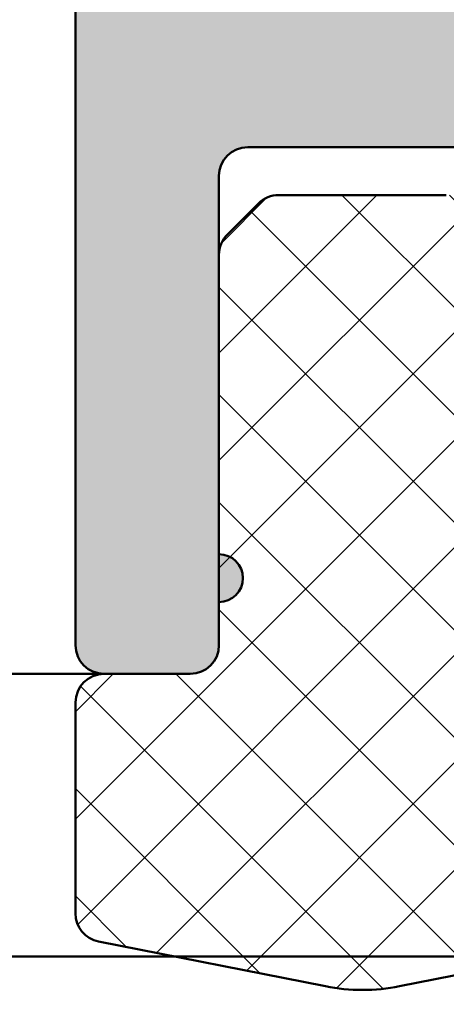
# Model space of a CAD drawing. Units: millimetres. Extents: x -531 to 562, y 39 to 374.
# Drawn here: x 456 to 460, y 99 to 110 of the extents above; entities that cross this region are included whole.
import ezdxf

# ---------------------------------------------------------------- set-up
doc = ezdxf.new("R2010")
doc.units = ezdxf.units.MM
for name, color, linetype, lineweight in [('Dimension (ISO)', 7, 'Continuous', 25), ('Hatch (ISO)', 7, 'Continuous', 18), ('Visible (ISO)', 7, 'Continuous', 50)]:
    doc.layers.add(name, color=color, linetype=linetype, lineweight=lineweight)
doc.styles.add('Note Text (DIN)', font='isocpeur.ttf')
doc.dimstyles.new('Default (DIN)', dxfattribs={"dimtxt": 3.5, "dimasz": 2.5, "dimexe": 3.175, "dimexo": 0.7999999999999999, "dimgap": 0.7999999999999999, "dimtad": 1, "dimrnd": 1e-08, "dimzin": 0, "dimtxsty": 'Note Text (DIN)', "dimcen": 0.09, "dimdle": 10, "dimclrd": 256, "dimclre": 256, "dimclrt": 256, "dimadec": 0, "dimazin": 0, "dimtfac": 1, "dimtmove": 0, "dimatfit": 3, "dimfxl": 1, "dimtolj": 1, "dimtzin": 0, "dimlwd": -1, "dimlwe": -1, "dimarcsym": 0})

# ---------------------------------------------------------------- blocks, each defined once
blk = doc.blocks.new('*D22')
at = {"layer": 'Defpoints', "color": 0, "transparency": 16777216}
for p in [(439.105335229174, 165.396620305008), (437.9008379124431, 94.99662030502209), (543.9008379124431, 94.9966203050221)]:
    blk.add_point(p, dxfattribs=at)
at = {"layer": 'Dimension (ISO)', "transparency": 16777216}
for p, q in [((439.905335229174, 165.396620305008), (547.075837912443, 165.396620305008)), ((543.9008379124431, 162.896620305008), (543.9008379124431, 97.49662030502212)), ((438.7008379124431, 94.99662030502209), (547.075837912443, 94.99662030502212))]:
    blk.add_line(p, q, dxfattribs=at)
for points in [[(543.4841712457765, 162.896620305008), (544.3175045791097, 162.896620305008), (543.9008379124431, 165.396620305008)], [(543.4841712457765, 97.49662030502212), (544.3175045791097, 97.49662030502213), (543.9008379124431, 94.9966203050221)]]:
    blk.add_solid(points, dxfattribs=at)
at = {"layer": 'Dimension (ISO)', "transparency": 16777216, "insert": (538.9008379346085, 126.0841204352372), "char_height": 3.5, "attachment_point": 1, "rotation": 90, "style": 'Note Text (DIN)'}
blk.add_mtext('\\A1;70,4', dxfattribs=at)

msp = doc.modelspace()

# ---------------------------------------------------------------- hatches: boundary and pattern name
at = {"layer": 'Hatch (ISO)', "true_color": 0xc0c0c0}
h = msp.add_hatch(color=9, dxfattribs=at)
edge = h.paths.add_edge_path()
edge.add_ellipse((475.6487655849246, 148.9966324449063), major_axis=(0.499999999999996, 1.690536635817867e-15), ratio=1, start_angle=269.9999999999998, end_angle=360.0000000000001)
edge.add_line((476.1487655849245, 148.9966324449063), (476.1487655849241, 149.3966324449063))
edge.add_ellipse((475.6487655849246, 149.3966324449063), major_axis=(-1.690536635817864e-15, 0.4999999999999949), ratio=1, start_angle=269.9999999999998, end_angle=359.9999999999997)
edge.add_line((475.6487655849246, 149.8966324449063), (465.2148301006928, 149.8966324449063))
edge.add_ellipse((465.2148301006928, 156.4966324449063), major_axis=(-6.600000000000001, -2.078852693393644e-14), ratio=1, start_angle=59.94475023040229, end_angle=89.99999999999977, ccw=False)
edge.add_ellipse((462.3099878698808, 151.476483879964), major_axis=(-0.6924342848196267, 0.4006678939050854), ratio=1, start_angle=345.0552497696066, end_angle=450.0000000000034, ccw=False)
edge.add_line((461.7443024449315, 152.0421693049132), (462.0608976192811, 152.3587644792622))
edge.add_ellipse((461.8487655849246, 152.5708965136182), major_axis=(0.2121320343559623, 0.2121320343559598), ratio=1, start_angle=270.0000000000729, end_angle=315.0000000000733)
edge.add_line((462.1487655849246, 152.5708965136186), (462.1487655849243, 157.1466324449063))
edge.add_ellipse((461.8487655849246, 157.1466324449063), major_axis=(-5.45521407999134e-15, 0.2999999999999958), ratio=1, start_angle=269.9999999999998, end_angle=359.9999999999985)
edge.add_line((461.8487655849246, 157.4466324449063), (460.9487655849243, 157.4466324449063))
edge.add_ellipse((460.9487655849243, 157.1466324449063), major_axis=(-0.299999999999998, 1.1198131289386e-14), ratio=1, start_angle=270.0000000000021, end_angle=360.000000000003)
edge.add_line((460.6487655849243, 157.1466324449063), (460.6487655849245, 156.6966324449063))
edge.add_ellipse((460.6487655849246, 156.4466324449063), major_axis=(-0.2499999999999991, 8.036515879092315e-15), ratio=1, start_angle=270.0000000000018, end_angle=450.0000000000018)
edge.add_line((460.6487655849246, 156.1966324449063), (460.6487655849246, 153.0708965136197))
edge.add_line((460.6487655849246, 153.0708965136197), (460.6487655849246, 152.2466324449063))
edge.add_ellipse((460.3487655849249, 152.2466324449063), major_axis=(-3.426570117009891e-15, -0.3000000000000014), ratio=1, start_angle=3.183231456205249e-12, end_angle=89.99999999999977, ccw=False)
edge.add_line((460.3487655849249, 151.9466324449063), (457.9487655849248, 151.9466324449063))
edge.add_ellipse((457.9487655849248, 152.2466324449063), major_axis=(-0.2999999999999936, -2.124545006115864e-15), ratio=1, start_angle=0, end_angle=89.9999999999996, ccw=False)
edge.add_line((457.6487655849247, 152.2466324449063), (457.6487655849239, 153.0708965136197))
edge.add_line((457.6487655849239, 153.0708965136197), (457.6487655849239, 156.1966324449063))
edge.add_ellipse((457.6487655849239, 156.4466324449063), major_axis=(0.2499999999999991, -9.146738903717472e-15), ratio=1, start_angle=270.0000000000011, end_angle=450.0000000000021)
edge.add_line((457.6487655849239, 156.6966324449063), (457.6487655849239, 157.1466324449063))
edge.add_ellipse((457.3487655849242, 157.1466324449063), major_axis=(-5.455214079991352e-15, 0.2999999999999992), ratio=1, start_angle=269.9999999999998, end_angle=359.999999999999)
edge.add_line((457.3487655849242, 157.4466324449063), (456.4487655849239, 157.4466324449063))
edge.add_ellipse((456.4487655849239, 157.1466324449063), major_axis=(-0.299999999999998, -4.344991055366193e-15), ratio=1, start_angle=269.9999999999992, end_angle=359.9999999999975)
edge.add_line((456.1487655849238, 157.1466324449063), (456.1487655849241, 103.2466324449063))
edge.add_ellipse((456.448765584925, 103.2466324449063), major_axis=(5.455214079991348e-15, -0.2999999999999969), ratio=1, start_angle=269.9999999999998, end_angle=359.999999999999)
edge.add_line((456.448765584925, 102.9466324449063), (457.3487655849253, 102.9466324449063))
edge.add_ellipse((457.3487655849242, 103.2466324449063), major_axis=(0.3000000000000025, 2.124545006115894e-15), ratio=1, start_angle=270.0000000002159, end_angle=359.9999999999979)
edge.add_line((457.6487655849241, 103.2466324449063), (457.648765584925, 103.6966324449063))
edge.add_ellipse((457.6487655849239, 103.9466324449063), major_axis=(0.2499999999999991, 5.286160416409564e-15), ratio=1, start_angle=270.0000000002593, end_angle=449.9999999999987)
edge.add_line((457.6487655849239, 104.1966324449063), (457.6487655849239, 107.3223683761994))
edge.add_line((457.6487655849239, 107.3223683761994), (457.6487655849239, 108.1466324449063))
edge.add_ellipse((457.9487655849248, 108.1466324449063), major_axis=(-5.455214079991348e-15, 0.2999999999999969), ratio=1, start_angle=0, end_angle=90.00000000000068, ccw=False)
edge.add_line((457.9487655849248, 108.4466324449063), (460.3487655849249, 108.4466324449063))
edge.add_ellipse((460.3487655849249, 108.1466324449063), major_axis=(0.2999999999999936, 2.124545006115864e-15), ratio=1, start_angle=0, end_angle=89.9999999999996, ccw=False)
edge.add_line((460.6487655849248, 108.1466324449063), (460.6487655849245, 107.3223683761993))
edge.add_line((460.6487655849246, 107.3223683761993), (460.6487655849246, 104.1966324449063))
edge.add_ellipse((460.6487655849246, 103.9466324449063), major_axis=(-0.2499999999999991, -4.175937391784407e-15), ratio=1, start_angle=269.999999999998, end_angle=449.999999999999)
edge.add_line((460.6487655849246, 103.6966324449063), (460.6487655849246, 103.2466324449063))
edge.add_ellipse((460.9487655849243, 103.2466324449063), major_axis=(5.455214079991352e-15, -0.2999999999999992), ratio=1, start_angle=270.0000000000007, end_angle=359.9999999999994)
edge.add_line((460.9487655849243, 102.9466324449063), (461.8487655849246, 102.9466324449063))
edge.add_ellipse((461.8487655849246, 103.2466324449063), major_axis=(0.299999999999998, 3.234768030741034e-15), ratio=1, start_angle=269.9999999999994, end_angle=359.9999999999985)
edge.add_line((462.1487655849246, 103.2466324449063), (462.1487655849243, 107.8223683761944))
edge.add_ellipse((461.8487655849246, 107.8223683761944), major_axis=(-1.014321981490713e-15, 0.2999999999999953), ratio=1, start_angle=269.9999999999998, end_angle=315.0000000000004)
edge.add_line((462.0608976192806, 108.0345004105503), (461.7443024449306, 108.3510955848993))
edge.add_ellipse((462.3099878698808, 108.9167810098485), major_axis=(-0.565685424949238, 0.5656854249492314), ratio=1, start_angle=345.05524976960123, end_angle=449.99999999994634, ccw=False)
edge.add_ellipse((465.2148301006928, 103.8966324449063), major_axis=(5.712582849761864, 3.305510124716997), ratio=1, start_angle=59.94475023040172, end_angle=90.00000000000068, ccw=False)
edge.add_line((465.2148301006928, 110.4966324449063), (475.6487655849246, 110.4966324449063))
edge.add_ellipse((475.6487655849246, 110.9966324449063), major_axis=(0.4999999999999938, 2.800759660443016e-15), ratio=1, start_angle=269.9999999999997, end_angle=359.9999999999997)
edge.add_line((476.1487655849245, 110.9966324449063), (476.1487655849241, 111.3966324449063))
edge.add_ellipse((475.6487655849246, 111.3966324449063), major_axis=(-1.690536635817868e-15, 0.499999999999996), ratio=1, start_angle=270.0000000000008, end_angle=359.9999999999999)
edge.add_line((475.6487655849246, 111.8966324449063), (475.3755605041674, 111.8966324449063))
edge.add_ellipse((475.3755605041674, 111.5966324449063), major_axis=(-0.2999999999999803, 3.426570117009965e-15), ratio=1, start_angle=270.0000000000007, end_angle=300.0000000000021)
edge.add_line((475.2255605041674, 111.8564400660417), (475.0183808271951, 111.736824823771))
edge.add_ellipse((474.8683808271953, 111.9966324449063), major_axis=(-0.2598076211353124, -0.1499999999999944), ratio=1, start_angle=59.999999999977376, end_angle=89.99999999997863, ccw=False)
edge.add_line((474.8683808271952, 111.6966324449063), (473.96479098867, 111.6966324449063))
edge.add_line((473.9647909886701, 111.6966324449063), (471.7327401811012, 111.6966324449063))
edge.add_line((471.7327401811012, 111.6966324449063), (470.029150342654, 111.6966324449063))
edge.add_ellipse((470.029150342654, 111.9966324449063), major_axis=(-0.2999999999999692, -7.120548616928991e-15), ratio=1, start_angle=59.99999999999568, end_angle=89.99999999999858, ccw=False)
edge.add_line((469.879150342654, 111.736824823771), (469.6719706656817, 111.8564400660416))
edge.add_ellipse((469.5219706656819, 111.5966324449063), major_axis=(-0.2598076211353311, 0.1499999999999971), ratio=1, start_angle=270.0000000000218, end_angle=300.0000000000221)
edge.add_line((469.5219706656817, 111.8966324449063), (465.2148301006927, 111.8966324449063))
edge.add_ellipse((465.2148301006928, 103.8966324449063), major_axis=(-7.999999999999963, -1.650146743914697e-14), ratio=1, start_angle=269.9999999999999, end_angle=307.3695932150276)
edge.add_ellipse((459.4487655849246, 111.4466324449063), major_axis=(-1.192105263157893, -0.9104312393318098), ratio=1, start_angle=322.630406784984, end_angle=450.0000000000034, ccw=False)
edge.add_line((457.9487655849246, 111.446632444906), (457.9487655849247, 148.9466324449063))
edge.add_ellipse((459.4487655849246, 148.9466324449063), major_axis=(-2.851163858203337e-15, 1.500000000000001), ratio=1, start_angle=322.6304067849727, end_angle=450.00000000000057, ccw=False)
edge.add_ellipse((465.2148301006928, 156.4966324449063), major_axis=(6.357894736842105, -4.855633276436276), ratio=1, start_angle=269.9999999999992, end_angle=307.3695932150289)
edge.add_line((465.214830100693, 148.4966324449063), (469.5219706656819, 148.4966324449063))
edge.add_ellipse((469.5219706656808, 148.7966324449063), major_axis=(0.2999999999999958, -1.761235580072178e-15), ratio=1, start_angle=270.0000000002173, end_angle=300.0000000000011)
edge.add_line((469.6719706656808, 148.536824823771), (469.8791503426542, 148.6564400660417))
edge.add_ellipse((470.029150342654, 148.3966324449063), major_axis=(0.2598076211353235, 0.1499999999999967), ratio=0.9999999999999998, start_angle=59.99999999997709, end_angle=89.99999999997789, ccw=False)
edge.add_line((470.0291503426541, 148.6966324449063), (471.7327401811012, 148.6966324449063))
edge.add_line((471.7327401811012, 148.6966324449064), (473.9647909886701, 148.6966324449064))
edge.add_line((473.9647909886701, 148.6966324449064), (474.8683808271953, 148.6966324449063))
edge.add_ellipse((474.8683808271953, 148.3966324449063), major_axis=(0.2999999999999892, 2.124545006115848e-15), ratio=1, start_angle=59.999999999998806, end_angle=89.9999999999996, ccw=False)
edge.add_line((475.0183808271953, 148.6564400660417), (475.2255605041676, 148.536824823771))
edge.add_ellipse((475.3755605041674, 148.7966324449063), major_axis=(0.2598076211353135, -0.1499999999999926), ratio=1, start_angle=270.0000000000211, end_angle=300.0000000000229)
edge.add_line((475.3755605041675, 148.4966324449063), (475.6487655849246, 148.4966324449063))
at = {"layer": 'Hatch (ISO)'}
h = msp.add_hatch(dxfattribs=at)
h.set_pattern_fill('ANSI37', color=256, scale=6.35, style=0)
h.set_pattern_definition([(45, (0, 0), (-0.5612660075668221, 0.5612660075668221), []), (135, (0, 0), (-0.5612660075668221, -0.5612660075668221), [])])
edge = h.paths.add_edge_path()
edge.add_ellipse((458.2730296536367, 107.6466324449113), major_axis=(-0.2999999999999986, -6.515184220074382e-16), ratio=1, start_angle=269.9999999999999, end_angle=314.9999999999999)
edge.add_line((458.0608976192808, 107.8587644792673), (457.7366335505695, 107.5345004105553))
edge.add_ellipse((457.9487655849248, 107.3223683761994), major_axis=(-0.212132034355965, -0.2121320343559655), ratio=1, start_angle=269.9999999999189, end_angle=315.000000000072)
edge.add_line((457.6487655849247, 107.322368376199), (457.648765584925, 104.1966324449063))
edge.add_line((457.6487655849251, 104.1966324449063), (457.6487655849251, 103.6966324449062))
edge.add_line((457.6487655849251, 103.6966324449062), (457.6487655849251, 103.2466324449113))
edge.add_ellipse((457.3487655849253, 103.2466324449113), major_axis=(1.13724099528095e-15, -0.2999999999999997), ratio=1, start_angle=0, end_angle=89.99999999999977, ccw=False)
edge.add_line((457.3487655849253, 102.9466324449113), (456.448765584925, 102.9466324449113))
edge.add_ellipse((456.448765584925, 102.6466324449113), major_axis=(-0.2999999999999995, -1.20662993432002e-15), ratio=1, start_angle=269.9999999999998, end_angle=359.9999999999997)
edge.add_line((456.1487655849249, 102.6466324449113), (456.1487655849252, 100.4466324449113))
edge.add_ellipse((456.448765584925, 100.4466324449113), major_axis=(9.640690969485699e-17, -0.2999999999999975), ratio=1, start_angle=270, end_angle=348.8374438289421)
edge.add_line((456.3906876135732, 100.1523078804529), (457.1796116014598, 99.99663244489571))
edge.add_line((457.1796116014598, 99.9966324448957), (458.7615791092462, 99.68446868185497))
edge.add_ellipse((459.1487655849248, 101.6466324449113), major_axis=(1.962163763056365, -0.3871864756786408), ratio=1, start_angle=270.0000000000005, end_angle=292.3251123421172)
edge.add_line((459.5359520606035, 99.68446868185495), (461.1179195683865, 99.99663244489538))
edge.add_line((461.1179195683865, 99.99663244489538), (461.9068435562763, 100.1523078804529))
edge.add_ellipse((461.8487655849258, 100.4466324449113), major_axis=(0.2943245644584557, 0.0580779713517977), ratio=1, start_angle=269.9999999997549, end_angle=348.8374438289095)
edge.add_line((462.1487655849257, 100.4466324449112), (462.1487655849255, 102.6466324449113))
edge.add_ellipse((461.8487655849258, 102.6466324449113), major_axis=(-1.067852056241878e-15, 0.2999999999999997), ratio=1, start_angle=269.9999999999998, end_angle=359.9999999999998)
edge.add_line((461.8487655849258, 102.9466324449113), (460.9487655849255, 102.9466324449113))
edge.add_ellipse((460.9487655849255, 103.2466324449113), major_axis=(-0.2999999999999996, -9.290741781637314e-16), ratio=1, start_angle=0, end_angle=89.99999999999977, ccw=False)
edge.add_line((460.6487655849254, 103.2466324449113), (460.6487655849257, 103.6966324449063))
edge.add_line((460.6487655849257, 103.6966324449063), (460.6487655849257, 104.1966324449063))
edge.add_line((460.6487655849257, 104.1966324449063), (460.6487655849257, 107.3223683761994))
edge.add_ellipse((460.3487655849249, 107.3223683761994), major_axis=(-1.206629934320013e-15, 0.2999999999999974), ratio=1, start_angle=269.9999999999998, end_angle=314.9999999999998)
edge.add_line((460.5608976192808, 107.5345004105554), (460.2366335505694, 107.8587644792673))
edge.add_ellipse((460.0245015162129, 107.6466324449113), major_axis=(-0.2121320343559672, 0.2121320343559657), ratio=1, start_angle=269.9999999999281, end_angle=314.9999999999278)
edge.add_line((460.0245015162133, 107.9466324449113), (458.2730296536367, 107.9466324449113))
at = {"layer": 'Hatch (ISO)', "lineweight": 18}
h = msp.add_hatch(dxfattribs=at)
h.set_pattern_fill('ANSI31', color=256, scale=12.7, angle=-45, style=0)
h.set_pattern_definition([(0, (0, 0), (0, 1.5875), [])])
h.paths.add_polyline_path([(433.2107132665139, 89.99663244489538), (433.2107132665139, 99.99663244489538), (470.248765585033, 99.99663244489545), (471.7487655850327, 98.49663244489545), (471.7487655850327, 91.49663244489545), (470.248765585033, 89.99663244489543), (462.1915956482296, 89.99663244489543), (456.2259102232717, 89.99663244489541)])

# ---------------------------------------------------------------- linework, layer by layer
at = {"layer": 'Visible (ISO)'}
for p, q in [((456.1487655849245, 157.1466324449056), (456.1487655849245, 103.2466324449056)), ((457.9487655849252, 108.4466324449056), (460.3487655849253, 108.4466324449056)), ((457.6487655849244, 104.1966324449056), (457.6487655849244, 108.1466324449056)), ((458.0608976192806, 107.8587644792631), (457.7366335505687, 107.5345004105512)), ((460.0245015162121, 107.9466324449072), (458.273029653636, 107.9466324449072)), ((457.6487655849243, 107.3223683761952), (457.6487655849243, 103.2466324449072)), ((457.6487655849255, 103.2466324449056), (457.6487655849255, 103.6966324449056)), ((456.4487655849245, 102.9466324448874), (433.2107132665146, 102.9466324448879)), ((456.448765584925, 102.9466324448865), (433.2107132665151, 102.9466324448864)), ((456.4487655849255, 102.9466324449056), (457.3487655849246, 102.9466324449056)), ((457.3487655849246, 102.9466324449072), (456.4487655849243, 102.9466324449072)), ((456.1487655849245, 102.6466324449072), (456.1487655849245, 100.4466324449072)), ((456.3906876135727, 100.1523078804488), (458.7615791092455, 99.68446868185089)), ((459.5359520606027, 99.68446868185089), (461.9068435562767, 100.1523078804488)), ((470.2487655850325, 99.99663244489545), (433.2107132665135, 99.99663244489538))]:
    msp.add_line(p, q, dxfattribs=at)
for centre, radius, start, end in [((457.9487655849246, 108.1466324449056), 0.2999999999999967, 90, 180), ((458.2730296536371, 107.6466324449072), 0.2999999999999968, 90, 134.9999999999952), ((457.9487655849252, 107.3223683761953), 0.299999999999999, 134.9999999999928, 180), ((457.6487655849246, 103.9466324449056), 0.2499999999999989, 270, 90), ((456.4487655849246, 103.2466324449056), 0.2999999999999967, 180, 270), ((457.3487655849246, 103.2466324449056), 0.3000000000000023, 270, 0), ((457.3487655849252, 103.2466324449072), 0.2999999999999977, 270, 0), ((456.4487655849252, 102.6466324449072), 0.2999999999999972, 90, 180), ((456.4487655849252, 100.4466324449072), 0.2999999999999952, 180, 258.8374438289476), ((459.1487655849252, 101.6466324449072), 1.999999999999974, 258.8374438289425, 281.1625561710596)]:
    msp.add_arc(centre, radius, start, end, dxfattribs=at)

# ---------------------------------------------------------------- dimensions: what is measured, and where the dimension line sits
at = {"layer": 'Dimension (ISO)'}
dim = msp.add_linear_dim(base=(543.9008379124431, 94.9966203050221), p1=(439.1053352291738, 165.3966203050079), p2=(437.9008379124429, 94.99662030502206), angle=90, dimstyle='Default (DIN)', override={"dimgap": 0.7999999999999999, "dimdec": 1, "dimtol": 0, "dimlim": 0, "dimtp": 0, "dimtm": -0, "dimtdec": 2, "dimtofl": 0, "dimatfit": 1}, dxfattribs=at)
dim.commit()
dim.dimension.update_dxf_attribs({"geometry": '*D22', "text_midpoint": (543.900837912443, 130.196620305015), "dimtype": 160})

doc.saveas('drawing.dxf')
